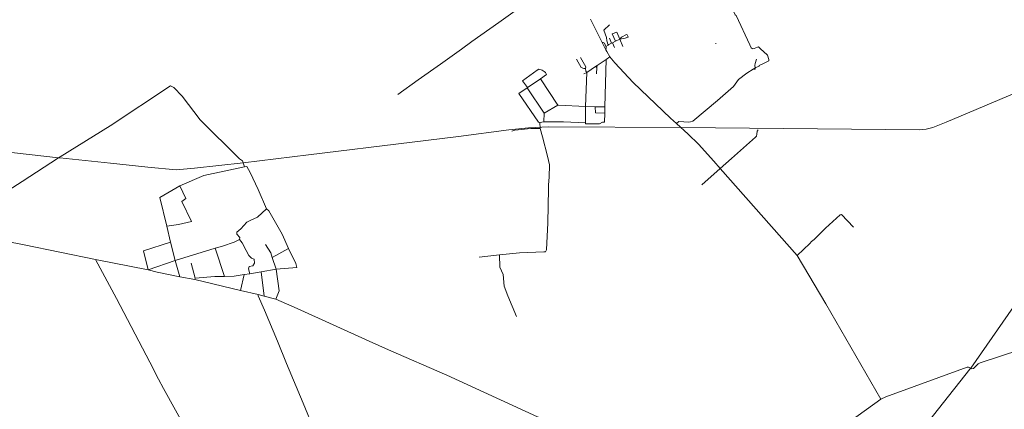
# Model space of a CAD drawing. Units: millimetres. Extents: x 298492 to 408732, y 5208685 to 5304248.
# Drawn here: x 317474 to 327848, y 5218652 to 5222753 of the extents above; entities that cross this region are included whole.
import ezdxf

# ---------------------------------------------------------------- set-up
doc = ezdxf.new("R2010")
doc.units = ezdxf.units.MM
doc.header["$MEASUREMENT"] = 0
for name, color, linetype, lineweight in [('railways_Toll_száma__4', 4, 'Continuous', 18), ('roads_2_Toll_száma__2', 2, 'Continuous', 18), ('roads_3_Toll_száma__3', 3, 'Continuous', 18)]:
    doc.layers.add(name, color=color, linetype=linetype, lineweight=lineweight)

msp = doc.modelspace()

# ---------------------------------------------------------------- linework, layer by layer
at = {"layer": 'railways_Toll_száma__4', "linetype": 'Continuous', "flags": 128}
for points in [[(327494.58, 5219086.2), (329880.62, 5222509.53)], [(315750.9, 5221462.28), (316065.11, 5221467.98), (316361.27, 5221465.13), (316455.98, 5221459.07), (317882.77, 5221299.95), (317897.34, 5221298.33), (318430.45, 5221244.87), (318825.03, 5221199.98), (319122.35, 5221173.53), (319317.39, 5221190.48), (319829.86, 5221245.69), (320518.56, 5221329.3), (321609.73, 5221463.39), (322098.46, 5221524.69), (322627.78, 5221595.34), (322833.89, 5221615.19), (323044.11, 5221627.1), (324447.08, 5221618.17), (326954.95, 5221594.09), (327024.57, 5221601.36), (327096.11, 5221619.24), (327235.32, 5221675.57), (327959.8, 5221981.66)], [(325991.51, 5217188.32), (327485.56, 5219074.8)], [(327485.56, 5219074.8), (327494.58, 5219086.2)]]:
    msp.add_lwpolyline(points, dxfattribs=at)
at = {"layer": 'roads_2_Toll_száma__2', "linetype": 'Continuous', "flags": 128}
for points in [[(317285.27, 5220427.98), (317325.43, 5220421.78), (317522.09, 5220383.78), (318272.14, 5220227.43), (318827.45, 5220118.86)], [(318827.45, 5220118.86), (318922.42, 5220096.26), (319161.9, 5220048.18), (319320.12, 5220017.47)], [(319320.12, 5220017.47), (319800.15, 5219902.05), (319985.13, 5219860.61), (320050.4, 5219844.31)], [(320050.4, 5219844.31), (320172.05, 5219810.32), (320397.88, 5219712.57), (321155.2, 5219371.25), (321360.23, 5219279.12), (321973.15, 5219010.7), (322929.21, 5218574.21), (323028.65, 5218535.43), (323125.61, 5218506.09)]]:
    msp.add_lwpolyline(points, dxfattribs=at)
at = {"layer": 'roads_3_Toll_száma__3', "linetype": 'Continuous', "flags": 128}
for points in [[(324635.19, 5223628.49), (324652.43, 5223603.02), (324814.08, 5223240.14), (325013.63, 5222806.24), (325022.21, 5222798.68), (325166.51, 5222488.46), (325181.04, 5222456.12), (325190.58, 5222449.62), (325199.77, 5222448.35), (325212.84, 5222451.7), (325228.77, 5222458.69), (325246.68, 5222465.37), (325257.69, 5222466.29), (325268.18, 5222458.28), (325278.32, 5222446.78), (325348.77, 5222382.27), (325352.57, 5222378.66), (325366.81, 5222334.82), (325367.35, 5222327.18), (325365.16, 5222321.65), (325302.54, 5222288.97), (325265.04, 5222270.01), (325264.23, 5222263.8), (325222.34, 5222247.92)], [(323244.89, 5223297.34), (323227.77, 5223288.05), (323125.96, 5223152.02), (323078.39, 5223101.35), (322736.96, 5222878.25), (322719.41, 5222864.7), (322521.99, 5222724.68), (322237.3, 5222522.09), (322128.85, 5222443.52), (321906.45, 5222286.54), (321671.89, 5222118.72), (321457.01, 5221964.22)], [(323486.8, 5222758.3), (323609.45, 5222513.18), (323634.44, 5222463.25), (323650.48, 5222436.84), (323661.06, 5222419.41), (323693.04, 5222363.72), (323744.31, 5222299.4), (323936.35, 5222093.53), (324331.57, 5221715.65), (324394.55, 5221660.22), (324517.01, 5221547.02), (324624.92, 5221442.9), (324787.97, 5221264.41), (324854.08, 5221186.54), (325665.28, 5220271.41), (325965.87, 5219760.9), (326546.14, 5218760.15)], [(323673.34, 5222483.68), (323658.92, 5222530.31), (323656.34, 5222565.31), (323628.8, 5222642.51), (323688.59, 5222699.33)], [(323651.17, 5222471.4), (323673.34, 5222483.68), (323681.16, 5222493.8), (323710.95, 5222507.48), (323719.21, 5222511.29), (323751.33, 5222526.03), (323796.85, 5222546.94), (323854.39, 5222559.19), (323881.79, 5222568.3), (323885.3, 5222572.25), (323875.58, 5222595.07), (323869.05, 5222595.94), (323813.11, 5222569.44), (323796.85, 5222546.94)], [(323751.33, 5222526.03), (323716.85, 5222603.98), (323766.35, 5222623.55), (323796.85, 5222546.94), (323827.86, 5222472.79)], [(323650.48, 5222436.84), (323652.08, 5222456.43), (323651.84, 5222469.83), (323651.17, 5222471.4), (323636.46, 5222506.13), (323622.44, 5222513.08), (323609.45, 5222513.18)], [(323688.3, 5222560.53), (323710.95, 5222507.48)], [(323742.26, 5222459.55), (323719.21, 5222511.29)], [(324808.28, 5222504.78), (324809.83, 5222499.29)], [(323383.63, 5222356.71), (323439, 5222257.67), (323435.23, 5222240.33)], [(323693.04, 5222363.72), (323652.52, 5222333.98), (323556.6, 5222269.64), (323540.74, 5222259), (323448.68, 5222197.25)], [(323435.23, 5222240.33), (323419.3, 5222238.77), (323390.62, 5222249.74), (323340.41, 5222337.73)], [(323540.74, 5222259), (323554.04, 5222251)], [(323556.6, 5222269.64), (323554.04, 5222251), (323552.45, 5222184.07)], [(323652.52, 5222333.98), (323638.89, 5221836.79), (323637.66, 5221768.15)], [(324394.55, 5221660.22), (324419.79, 5221680.07), (324523.47, 5221676.41), (324542.54, 5221678.43), (324567.43, 5221686.21), (324824.67, 5221901.56), (324995.06, 5222050.78), (325047.91, 5222125.52), (325133.52, 5222188.83), (325200.59, 5222233.45), (325222.34, 5222247.92), (325220.52, 5222272.61), (325221.92, 5222293.57), (325236.47, 5222339.15)], [(323023.01, 5222178.1), (322961.82, 5222131.12), (322822.42, 5222034.78), (322734.65, 5221975.62)], [(323023.01, 5222178.1), (323014.97, 5222195.77), (323000.53, 5222208.12), (322979.39, 5222222.26), (322945.14, 5222232), (322925.18, 5222221.32), (322770.1, 5222110.52), (322825.23, 5222037.93), (322822.42, 5222034.78)], [(323435.23, 5222240.33), (323437.23, 5222211.86), (323448.68, 5222197.25), (323416.44, 5222183.66)], [(323448.68, 5222197.25), (323436.64, 5221839.6), (323436.38, 5221668.98)], [(325200.59, 5222233.45), (325211.78, 5222231.9), (325219.38, 5222233.74), (325222.59, 5222236.76), (325224.05, 5222242.17), (325222.34, 5222247.92)], [(317054.66, 5220764.6), (317501.17, 5221050.74), (317882.77, 5221299.95), (317900.18, 5221311.32), (318428.23, 5221637.78), (319063.22, 5222056.81), (319098.58, 5222041.11), (319185.44, 5221949.15), (319376.57, 5221699.74), (319789.11, 5221287.69), (319821.12, 5221268.86), (319829.86, 5221245.69), (319841.48, 5221204.34), (319415.65, 5221113.91), (319163.05, 5221006.22)], [(323145.08, 5221855), (322961.82, 5222131.12)], [(322734.65, 5221975.62), (322941.96, 5221674.5), (322952.69, 5221669.86)], [(322822.42, 5222034.78), (323001.59, 5221768.88), (322997.23, 5221677.21)], [(323001.59, 5221768.88), (323145.08, 5221855), (323152.06, 5221855.39), (323436.64, 5221839.6), (323538.95, 5221837.48), (323638.89, 5221836.79)], [(323637.66, 5221768.15), (323540.22, 5221772.85), (323538.95, 5221837.48)], [(323637.66, 5221768.15), (323636.53, 5221674.33), (323614.17, 5221673.03), (323583.22, 5221657.07)], [(322952.69, 5221669.86), (322957.29, 5221607.08), (322857.95, 5221607.62), (322689.67, 5221590.73), (322658.48, 5221578.7)], [(322952.69, 5221669.86), (322997.23, 5221677.21), (323029.83, 5221679.93), (323204.93, 5221676.97), (323436.38, 5221668.98), (323435.56, 5221657.74), (323583.22, 5221657.07)], [(322957.29, 5221607.08), (322982.35, 5221518.65), (323034.98, 5221317.34), (323055.89, 5221226.59), (323051.18, 5221096), (323047.1, 5221014.11), (323044.41, 5220974.44), (323036.86, 5220616.52), (323025.87, 5220330.19), (323015.46, 5220308.58), (322997.62, 5220311.55), (322740.66, 5220299.73), (322529.94, 5220277.64), (322314.05, 5220254.03), (322529.94, 5220277.64), (322533.29, 5220148.38), (322568.47, 5220071.8), (322576.98, 5219948.1), (322618.91, 5219847.8), (322709.37, 5219630.69)], [(324660.55, 5221015.25), (324854.08, 5221186.54), (324973.93, 5221292.77), (325225.13, 5221515.33), (325235.98, 5221528.65), (325239.44, 5221547.47), (325244.74, 5221579.73), (325256.09, 5221593.83)], [(320076.26, 5220762.51), (319986.33, 5220966.64), (319903.82, 5221146.17), (319866.02, 5221209.79), (319841.48, 5221204.34)], [(319163.05, 5221006.22), (318950.39, 5220882.32)], [(319283.11, 5220630.82), (319184.04, 5220839.92), (319224.1, 5220871.18), (319163.05, 5221006.22)], [(319161.9, 5220048.18), (319111.24, 5220217.11), (319064.38, 5220412.46), (319024.94, 5220581.53), (318950.39, 5220882.32)], [(320177.43, 5220125.96), (320394.76, 5220143.78), (320384.61, 5220187.94), (320306.27, 5220344.62), (320240.75, 5220494.41), (320099.95, 5220740.68), (320076.26, 5220762.51), (319980.72, 5220674.46), (319903.06, 5220641.1), (319868.28, 5220622.66), (319805.88, 5220553.09), (319760.8, 5220517.1), (319763.37, 5220494.29), (319795.01, 5220460.84), (319789.41, 5220439.9)], [(325665.28, 5220271.41), (325800.05, 5220398.68), (325817.33, 5220419), (325843.86, 5220439.87), (325963.95, 5220560.14), (326117.8, 5220701.06), (326133.68, 5220701.2), (326257.82, 5220569.36)], [(319024.94, 5220581.53), (319148.31, 5220597.73), (319283.11, 5220630.82)], [(319064.38, 5220412.46), (318778.47, 5220319.57)], [(319609.7, 5220370.6), (319733.13, 5220410.74), (319789.41, 5220439.9), (319819.38, 5220404.87), (319860.84, 5220324.03), (319890.27, 5220271.15), (319917.02, 5220242.74), (319944.53, 5220233.78), (319949.76, 5220191.39), (319929.29, 5220161.15), (319893.23, 5220154.12), (319884.4, 5220131.65), (319899.76, 5220076.7)], [(320177.43, 5220125.96), (320135.88, 5220250.2), (320119.25, 5220299.94), (320064.81, 5220387.68)], [(318778.47, 5220319.57), (318827.45, 5220118.86)], [(319111.24, 5220217.11), (319533.47, 5220347.12), (319609.7, 5220370.6)], [(319633.11, 5220048.51), (319533.47, 5220347.12)], [(320135.88, 5220250.2), (320306.27, 5220344.62)], [(320842.01, 5215361.98), (320828.24, 5215395.51), (320699.78, 5215623.71), (320622.69, 5215770.71), (320306.72, 5216375.16), (320030.86, 5216901.97), (319807.05, 5217316.66), (319674.63, 5217572.57), (319569.72, 5217767.51), (319554.71, 5217810.21), (319529.6, 5217841.85), (319384.5, 5218122.09), (319242.23, 5218414.43), (318988.85, 5218870.58), (318936.46, 5218969.65), (318844.12, 5219147.93), (318493.07, 5219818.22), (318272.14, 5220227.43)], [(319111.24, 5220217.11), (318827.45, 5220118.86)], [(319323.35, 5220034.14), (319279.98, 5220190.6)], [(320177.43, 5220125.96), (320017.82, 5220097.62), (319899.76, 5220076.7), (319840.16, 5220069.6), (319734.33, 5220054.5), (319633.11, 5220048.51), (319531.29, 5220049.14), (319323.35, 5220034.14), (319320.12, 5220017.47)], [(320017.82, 5220097.62), (320050.4, 5219844.31)], [(320172.05, 5219810.32), (320207.2, 5219900.45), (320177.43, 5220125.96)], [(319840.16, 5220069.6), (319800.15, 5219902.05)], [(322347.53, 5214809.11), (322191.88, 5215058.72), (322067.16, 5215250.21), (321941.11, 5215451.49), (321721.57, 5215796.99), (321702.02, 5215825.01), (321599.99, 5215983.5), (321459.42, 5216324.17), (321419.92, 5216420.44), (321322.95, 5216665.53), (321271.95, 5216789.48), (321231.09, 5216890.12), (321158.19, 5217067.84), (321008.83, 5217439.61), (320896.59, 5217689.18), (320751.32, 5218006.35), (320577.7, 5218436.5), (320460.67, 5218716.24), (320285.07, 5219133.39), (320190.35, 5219368.57), (320052, 5219696.04), (319988.04, 5219847.3), (319985.13, 5219860.61)], [(328224.35, 5219349.87), (327594.47, 5219141.1), (327570.94, 5219130.44), (327523.98, 5219081.42), (327502.22, 5219076.83), (327470.4, 5219094.55), (327454.95, 5219095.46), (326601.01, 5218783.92), (326546.14, 5218760.15), (326045.94, 5218396.74), (325769.97, 5218246.61), (324894.49, 5217800.03)]]:
    msp.add_lwpolyline(points, dxfattribs=at)

doc.saveas('drawing.dxf')
